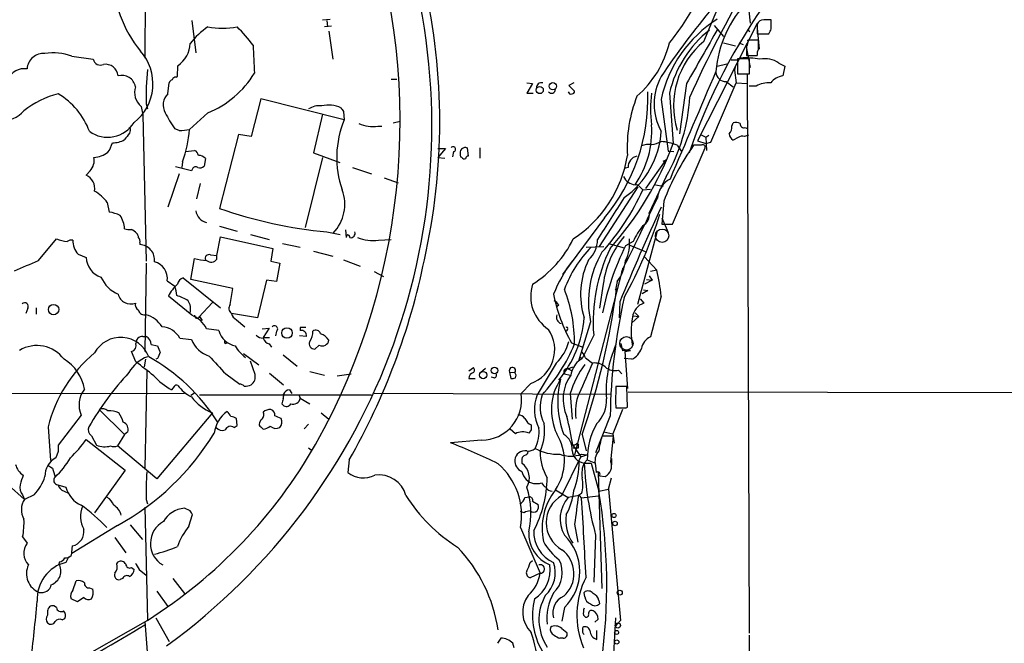
# Model space of a CAD drawing. Extents: x 4 to 1051, y 2042 to 2940.
# Drawn here: x 522 to 653, y 2146 to 2229 of the extents above; entities that cross this region are included whole.
import ezdxf

# ---------------------------------------------------------------- set-up
doc = ezdxf.new("R2010")
doc.units = 0
doc.header["$MEASUREMENT"] = 0
doc.layers.add('MAIN', color=5, linetype='CONTINUOUS')

msp = doc.modelspace()

# ---------------------------------------------------------------- linework, layer by layer
at = {"layer": 'MAIN'}
for p, q in [((539.242, 2246.8119), (539.0727, 2223.7825)), ((613.41, 2225.9839), (619.6753, 2241.0545)), ((619.252, 2231.3179), (619.5907, 2228.4392)), ((545.338, 2228.7779), (545.846, 2224.4599)), ((562.6947, 2228.8625), (563.7107, 2228.9472)), ((563.2873, 2228.7779), (563.372, 2227.9312)), ((622.3847, 2227.6772), (622.3847, 2228.8625)), ((563.88, 2228.0159), (562.9487, 2227.9312)), ((620.522, 2228.3545), (612.5633, 2212.7759)), ((614.7647, 2228.1005), (616.0347, 2226.6612)), ((619.252, 2227.6772), (619.506, 2227.2539)), ((620.522, 2228.2699), (620.522, 2226.9999)), ((620.522, 2227.7619), (620.776, 2224.9679)), ((563.5413, 2227.3385), (564.0493, 2223.6132)), ((620.6913, 2226.1532), (619.252, 2226.1532)), ((620.522, 2226.9999), (622.046, 2226.9999)), ((620.6913, 2224.9679), (620.6913, 2226.1532)), ((616.0347, 2225.8145), (617.6433, 2225.3912)), ((618.0667, 2225.8145), (618.6593, 2225.5605)), ((619.0827, 2225.3065), (619.0827, 2224.1212)), ((619.0827, 2225.0525), (619.5907, 2222.5125)), ((529.336, 2224.0365), (532.2147, 2223.6132)), ((619.506, 2223.6979), (617.8973, 2223.6979)), ((617.8973, 2223.6979), (617.8973, 2221.6659)), ((619.0827, 2224.1212), (620.522, 2224.1212)), ((619.506, 2221.6659), (619.506, 2223.6979)), ((543.3907, 2221.3272), (543.4753, 2222.7665)), ((615.188, 2222.6819), (616.458, 2223.0205)), ((617.0507, 2223.5285), (617.8127, 2223.5285)), ((617.474, 2222.1739), (617.5587, 2222.5125)), ((617.5587, 2222.5125), (617.474, 2222.1739)), ((623.4007, 2223.1052), (624.1627, 2222.6819)), ((624.1627, 2222.6819), (623.9087, 2221.4119)), ((543.2213, 2221.2425), (543.3907, 2221.3272)), ((571.8387, 2220.9885), (572.6007, 2220.9885)), ((617.474, 2222.1739), (617.728, 2220.4805)), ((617.8973, 2221.6659), (619.506, 2221.6659)), ((619.1673, 2221.6659), (619.4213, 2147.3285)), ((542.1207, 2219.0412), (542.29, 2220.4805)), ((589.8727, 2220.4805), (590.6347, 2220.3959)), ((590.6347, 2220.3959), (589.8727, 2219.1259)), ((596.138, 2220.4805), (595.4607, 2220.1419)), ((595.4607, 2220.1419), (596.2227, 2219.3799)), ((611.124, 2220.3959), (610.1927, 2213.7072)), ((614.3413, 2212.6065), (617.728, 2220.4805)), ((616.3733, 2220.6499), (617.3047, 2219.9725)), ((617.728, 2220.4805), (619.1673, 2220.3959)), ((620.3527, 2220.0572), (619.4213, 2220.0572)), ((554.482, 2218.3639), (553.212, 2213.3685)), ((565.5733, 2215.5699), (554.482, 2218.3639)), ((589.8727, 2219.1259), (590.7193, 2219.1259)), ((608.838, 2219.1259), (609.346, 2212.4372)), ((538.5647, 2217.3479), (538.8187, 2216.2472)), ((539.242, 2217.6865), (539.4113, 2217.0092)), ((607.7373, 2218.2792), (608.6687, 2211.4212)), ((538.8187, 2216.2472), (539.242, 2196.7739)), ((547.4547, 2216.5012), (544.9993, 2214.2999)), ((562.6947, 2216.3319), (561.5093, 2211.1672)), ((565.4887, 2216.6705), (565.5733, 2215.5699)), ((543.6447, 2214.1305), (543.052, 2214.3845)), ((570.0607, 2214.7232), (570.5687, 2214.7232)), ((572.0927, 2215.1465), (573.024, 2215.4005)), ((617.1353, 2214.7232), (617.3047, 2215.1465)), ((618.9133, 2214.5539), (619.252, 2214.3845)), ((537.1253, 2214.1305), (537.0407, 2213.7919)), ((551.5187, 2213.6225), (548.9787, 2203.8012)), ((553.212, 2213.3685), (551.5187, 2213.6225)), ((612.9867, 2213.6225), (613.664, 2213.2839)), ((613.664, 2213.2839), (614.0873, 2213.5379)), ((613.664, 2213.2839), (613.7487, 2211.5059)), ((617.982, 2213.1992), (617.3047, 2212.8605)), ((619.3367, 2213.5379), (618.8287, 2213.3685)), ((578.0193, 2211.7599), (579.0353, 2211.7599)), ((579.0353, 2211.7599), (578.0193, 2210.5745)), ((581.66, 2211.9292), (581.914, 2211.8445)), ((581.914, 2211.8445), (582.0833, 2210.7439)), ((583.6073, 2211.8445), (583.6073, 2210.4899)), ((609.2613, 2201.6845), (613.5793, 2211.8445)), ((609.854, 2212.1832), (610.4467, 2211.3365)), ((613.0713, 2212.1832), (612.0553, 2212.1832)), ((612.5633, 2212.7759), (613.664, 2212.4372)), ((613.664, 2212.4372), (614.3413, 2212.6065)), ((544.4913, 2211.3365), (545.6767, 2211.5059)), ((562.6947, 2210.5745), (560.4087, 2201.2612)), ((561.5093, 2211.1672), (564.9807, 2209.8972)), ((578.0193, 2210.5745), (578.9507, 2210.4899)), ((580.136, 2211.3365), (579.9667, 2210.6592)), ((581.2367, 2210.5745), (581.0673, 2210.6592)), ((608.6687, 2211.4212), (609.4307, 2211.3365)), ((545.2533, 2208.7965), (543.1367, 2209.3045)), ((544.068, 2209.9819), (543.9833, 2209.2199)), ((547.116, 2210.4052), (546.9467, 2209.3892)), ((566.674, 2209.2199), (569.214, 2208.3732)), ((603.3347, 2209.2199), (602.996, 2209.1352)), ((605.7053, 2206.4259), (608.4147, 2210.2359)), ((607.9913, 2210.0665), (608.4147, 2210.2359)), ((531.7913, 2208.7965), (531.2833, 2208.2039)), ((543.6447, 2208.3732), (542.1207, 2203.9705)), ((545.4227, 2209.0505), (545.2533, 2208.7965)), ((570.9073, 2207.8652), (572.77, 2207.1879)), ((608.4147, 2208.0345), (606.1287, 2203.2085)), ((546.4387, 2207.1032), (545.9307, 2205.0712)), ((599.5247, 2198.7212), (604.6893, 2206.6799)), ((604.9433, 2206.5952), (605.282, 2206.2565)), ((606.9753, 2206.9339), (607.9913, 2206.7645)), ((605.282, 2206.2565), (606.298, 2206.3412)), ((534.0773, 2204.5632), (534.3313, 2203.2932)), ((608.076, 2204.7325), (607.822, 2201.6845)), ((548.9787, 2201.4305), (551.3493, 2200.7532)), ((600.202, 2202.5312), (594.614, 2194.9959)), ((607.822, 2202.5312), (608.6687, 2200.5839)), ((607.822, 2201.6845), (609.2613, 2201.6845)), ((548.64, 2197.5359), (549.148, 2199.9912)), ((549.148, 2199.9912), (556.0907, 2198.4672)), ((553.1273, 2200.3299), (555.5827, 2199.6525)), ((563.2873, 2200.6685), (565.0653, 2200.3299)), ((565.7427, 2200.9225), (565.8273, 2199.9065)), ((607.1447, 2200.5839), (604.6047, 2191.0165)), ((524.9333, 2196.8585), (527.304, 2199.7372)), ((538.3953, 2199.2292), (538.3953, 2198.9752)), ((557.3607, 2199.1445), (559.7313, 2198.6365)), ((570.1453, 2199.5679), (571.8387, 2199.6525)), ((597.7467, 2198.6365), (600.1173, 2198.7212)), ((600.71, 2199.1445), (602.8267, 2198.5519)), ((604.012, 2199.3985), (602.996, 2198.8059)), ((603.5887, 2198.8905), (605.6207, 2198.0439)), ((530.1827, 2197.7052), (531.2833, 2197.2819)), ((547.7933, 2197.6205), (548.64, 2197.5359)), ((548.64, 2197.0279), (548.64, 2197.5359)), ((556.0907, 2198.4672), (555.8367, 2196.7739)), ((561.5093, 2198.1285), (564.0493, 2197.4512)), ((605.536, 2197.3665), (607.1447, 2195.5885)), ((539.242, 2196.5199), (539.0727, 2184.7512)), ((545.1687, 2194.3185), (545.6767, 2197.1125)), ((555.8367, 2196.7739), (557.022, 2196.5199)), ((557.022, 2196.5199), (556.5987, 2194.0645)), ((565.4887, 2196.9432), (567.69, 2196.0965)), ((569.5527, 2195.4192), (570.8227, 2194.7419)), ((602.488, 2195.4192), (596.2227, 2171.0352)), ((602.5727, 2195.4192), (602.6573, 2195.8425)), ((606.1287, 2194.8265), (606.552, 2194.2339)), ((607.1447, 2195.5885), (606.298, 2195.4192)), ((542.036, 2194.1492), (543.052, 2193.4719)), ((544.1527, 2194.5725), (549.148, 2190.5932)), ((550.7567, 2193.1332), (545.1687, 2194.3185)), ((555.244, 2194.2339), (554.0587, 2189.2385)), ((556.5987, 2194.0645), (555.244, 2194.2339)), ((600.0327, 2193.7259), (599.5247, 2190.5085)), ((601.8953, 2194.0645), (601.6413, 2192.9639)), ((606.552, 2194.2339), (605.536, 2193.7259)), ((605.79, 2194.3185), (606.552, 2194.2339)), ((545.338, 2189.5772), (542.2053, 2192.1172)), ((550.418, 2191.0165), (550.7567, 2193.1332)), ((601.6413, 2192.9639), (601.8107, 2193.1332)), ((601.6413, 2192.9639), (601.8107, 2193.1332)), ((605.9593, 2192.8792), (605.1973, 2192.4559)), ((605.3667, 2192.9639), (605.9593, 2192.8792)), ((605.3667, 2192.9639), (605.9593, 2192.8792)), ((607.7373, 2192.1172), (606.298, 2186.6985)), ((548.0473, 2191.2705), (546.2693, 2189.3232)), ((594.106, 2190.9319), (593.7673, 2190.6779)), ((602.234, 2191.3552), (602.1493, 2189.2385)), ((604.9433, 2191.7785), (605.4513, 2191.1859)), ((523.494, 2190.5085), (523.24, 2189.8312)), ((524.5947, 2190.5932), (524.5947, 2189.7465)), ((554.0587, 2189.2385), (550.5873, 2189.8312)), ((604.012, 2189.4925), (604.774, 2189.4079)), ((604.266, 2189.9159), (604.774, 2189.4079)), ((546.354, 2189.4079), (546.6927, 2188.8999)), ((551.2647, 2188.9845), (552.3653, 2188.0532)), ((598.3393, 2188.7305), (596.7307, 2183.4812)), ((604.774, 2189.4079), (603.8427, 2188.5612)), ((548.894, 2187.5452), (547.2853, 2187.7992)), ((554.6513, 2187.7992), (555.5827, 2187.8839)), ((555.5827, 2187.8839), (554.8207, 2186.6139)), ((556.5987, 2187.4605), (556.4293, 2186.8679)), ((560.578, 2186.7832), (559.6467, 2186.8679)), ((559.7313, 2187.9685), (559.7313, 2187.5452)), ((595.2913, 2187.7145), (595.122, 2187.4605)), ((598.7627, 2186.9525), (597.2387, 2183.8199)), ((538.8187, 2186.7832), (539.242, 2186.7832)), ((539.9193, 2185.6825), (540.766, 2185.5132)), ((543.7293, 2186.5292), (545.2533, 2186.3599)), ((549.7407, 2185.8519), (549.9947, 2185.9365)), ((554.8207, 2186.6139), (555.6673, 2186.6139)), ((555.5827, 2185.7672), (555.9213, 2185.3439)), ((562.2713, 2185.5979), (561.6787, 2185.0899)), ((595.7993, 2185.9365), (597.3233, 2185.3439)), ((602.6573, 2184.8359), (602.4033, 2185.8519)), ((537.8873, 2183.3965), (537.2947, 2184.7512)), ((552.196, 2184.4972), (554.228, 2182.9732)), ((557.4453, 2184.3279), (559.308, 2182.8039)), ((603.6733, 2184.9205), (602.6573, 2184.8359)), ((602.9113, 2184.7512), (603.6733, 2184.9205)), ((602.9113, 2184.7512), (603.25, 2179.8405)), ((539.1573, 2183.7352), (538.988, 2182.7192)), ((540.766, 2183.8199), (540.512, 2183.7352)), ((553.72, 2181.7032), (553.1273, 2183.4812)), ((593.7673, 2183.2272), (591.2273, 2178.9939)), ((597.2387, 2183.8199), (596.7307, 2183.4812)), ((596.9, 2184.0739), (597.2387, 2183.8199)), ((597.662, 2183.9045), (598.5933, 2183.2272)), ((603.8427, 2183.7352), (602.8267, 2183.8199)), ((539.3267, 2182.2112), (539.0727, 2169.2572)), ((549.8253, 2181.7879), (551.688, 2180.4332)), ((555.6673, 2181.8725), (557.53, 2180.3485)), ((561.0013, 2182.1265), (562.9487, 2181.6185)), ((564.642, 2181.5339), (566.5047, 2181.7879)), ((582.168, 2182.2112), (582.7607, 2182.6345)), ((583.692, 2181.9572), (584.3693, 2182.5499)), ((587.5867, 2182.0419), (587.756, 2181.1952)), ((587.5867, 2182.0419), (588.264, 2181.9572)), ((594.868, 2181.7879), (595.63, 2181.6185)), ((595.376, 2182.4652), (595.9687, 2182.7192)), ((595.376, 2182.4652), (595.884, 2182.2112)), ((602.0647, 2182.2959), (602.488, 2181.7879)), ((582.168, 2181.1952), (583.0147, 2181.1952)), ((585.47, 2181.2799), (585.1313, 2181.3645)), ((590.3807, 2180.5179), (589.1107, 2179.1632)), ((514.6887, 2179.1632), (544.322, 2179.2479)), ((542.9673, 2180.0945), (542.6287, 2179.6712)), ((545.6767, 2179.2479), (545.1687, 2178.9092)), ((558.292, 2179.6712), (558.6307, 2179.1632)), ((569.5527, 2179.2479), (601.1333, 2179.0785)), ((595.63, 2179.1632), (595.884, 2175.7765)), ((603.1653, 2180.0945), (601.726, 2180.0945)), ((601.726, 2180.0945), (601.726, 2179.4172)), ((603.25, 2177.3852), (603.1653, 2180.0945)), ((603.3347, 2179.4172), (742.2727, 2179.1632)), ((546.354, 2178.9939), (569.214, 2178.9939)), ((557.276, 2177.8085), (557.4453, 2177.6392)), ((559.562, 2178.9939), (559.7313, 2178.5705)), ((559.7313, 2178.5705), (561.0013, 2177.8085)), ((532.9767, 2177.0465), (536.3633, 2173.7445)), ((548.0473, 2176.6232), (540.6813, 2167.8179)), ((562.5253, 2176.6232), (563.5413, 2175.7765)), ((602.5727, 2177.0465), (601.3027, 2173.8292)), ((603.0807, 2177.3005), (603.25, 2177.3852)), ((530.606, 2176.2845), (527.558, 2172.3052)), ((551.3493, 2174.9299), (551.2647, 2175.8612)), ((554.482, 2175.6919), (554.3127, 2175.2685)), ((560.832, 2175.0992), (560.2393, 2174.5065)), ((600.964, 2176.1999), (599.0167, 2171.2892)), ((526.2033, 2174.7605), (526.542, 2170.2732)), ((536.7867, 2174.0832), (536.3633, 2173.7445)), ((550.926, 2174.6759), (551.3493, 2174.9299)), ((554.482, 2174.7605), (554.8207, 2174.4219)), ((588.3487, 2173.8292), (587.6713, 2174.4219)), ((590.4653, 2174.3372), (590.1267, 2173.9139)), ((600.1173, 2174.0832), (601.3027, 2173.8292)), ((601.3027, 2173.8292), (601.472, 2172.5592)), ((531.2833, 2173.0672), (536.448, 2169.0032)), ((531.9607, 2173.5752), (532.638, 2172.3052)), ((536.3633, 2173.7445), (535.432, 2172.2205)), ((583.8613, 2172.9825), (579.7127, 2172.6439)), ((596.5613, 2172.5592), (596.7307, 2172.3052)), ((597.2387, 2173.7445), (597.7467, 2171.5432)), ((601.3873, 2173.4905), (599.8633, 2173.4905)), ((601.0487, 2170.1039), (601.3873, 2173.4905)), ((527.558, 2171.4585), (527.2193, 2170.6119)), ((540.6813, 2167.8179), (535.432, 2172.2205)), ((560.832, 2171.9665), (561.1707, 2171.7125)), ((595.9687, 2172.3052), (597.0693, 2170.7812)), ((596.7307, 2171.9665), (596.7307, 2172.3052)), ((566.2507, 2170.3579), (566.0813, 2168.6645)), ((589.1953, 2170.2732), (589.1953, 2169.9345)), ((594.5293, 2165.6165), (597.0693, 2170.7812)), ((597.0693, 2170.7812), (597.8313, 2171.0352)), ((597.154, 2171.1199), (597.8313, 2171.0352)), ((597.4927, 2169.9345), (597.916, 2170.3579)), ((597.4927, 2169.9345), (598.424, 2169.9345)), ((597.916, 2170.3579), (599.0167, 2169.9345)), ((598.424, 2169.9345), (599.44, 2166.2092)), ((601.1333, 2170.5272), (601.1333, 2169.6805)), ((526.2033, 2169.5959), (526.796, 2169.2572)), ((536.448, 2169.0032), (532.384, 2163.3305)), ((599.0167, 2169.5959), (599.1013, 2168.6645)), ((599.3553, 2168.6645), (599.8633, 2153.2552)), ((599.5247, 2168.2412), (600.2867, 2168.1565)), ((600.71, 2166.4632), (601.1333, 2167.9872)), ((520.8693, 2167.0559), (523.0707, 2165.1085)), ((527.4733, 2167.0559), (528.574, 2166.7172)), ((528.32, 2166.2092), (528.9127, 2165.9552)), ((593.6827, 2166.3785), (595.376, 2165.3625)), ((599.44, 2166.2092), (600.71, 2166.4632)), ((600.71, 2166.4632), (602.3187, 2149.0219)), ((522.8167, 2165.7012), (523.0707, 2165.1085)), ((524.3407, 2165.7012), (523.0707, 2165.1085)), ((539.242, 2165.1085), (539.4113, 2164.5159)), ((589.6187, 2165.3625), (590.2113, 2165.4472)), ((590.6347, 2164.8545), (591.3967, 2164.4312)), ((596.8153, 2165.6165), (595.376, 2165.3625)), ((597.154, 2165.8705), (596.7307, 2165.6165)), ((596.8153, 2165.6165), (597.154, 2165.2779)), ((599.3553, 2165.5319), (597.154, 2165.2779)), ((539.0727, 2164.0925), (539.4113, 2149.1065)), ((545.084, 2163.5845), (544.322, 2163.9232)), ((589.534, 2163.3305), (589.026, 2163.4999)), ((544.9147, 2161.5525), (545.4227, 2163.0765)), ((535.432, 2161.6372), (529.336, 2157.9119)), ((537.1253, 2161.7219), (538.734, 2159.7745)), ((589.026, 2161.3832), (591.6507, 2155.2872)), ((596.2227, 2161.8065), (596.646, 2159.4359)), ((522.8167, 2160.1132), (523.4093, 2159.2665)), ((535.0933, 2160.0285), (536.5327, 2157.9965)), ((599.0167, 2160.3672), (598.7627, 2154.1019)), ((529.4207, 2158.9279), (529.2513, 2157.6579)), ((527.7273, 2156.8112), (527.6427, 2156.5572)), ((528.9127, 2157.4039), (528.574, 2156.7265)), ((535.3473, 2156.5572), (535.5167, 2156.8112)), ((590.296, 2156.7265), (590.6347, 2156.9805)), ((537.2947, 2156.0492), (537.6333, 2155.7952)), ((538.3107, 2155.7952), (539.242, 2155.0332)), ((529.5053, 2153.0012), (529.9287, 2154.2712)), ((536.1093, 2154.6099), (535.7707, 2154.4405)), ((542.798, 2154.6099), (544.322, 2152.5779)), ((591.6507, 2155.2872), (590.296, 2154.6945)), ((531.7067, 2153.3399), (532.13, 2153.1705)), ((540.6813, 2152.9165), (542.1207, 2150.8845)), ((530.098, 2151.4772), (529.2513, 2151.9005)), ((530.9447, 2152.0699), (530.098, 2151.4772)), ((597.5773, 2152.1545), (597.4927, 2152.7472)), ((599.44, 2151.6465), (599.5247, 2151.2232)), ((526.1187, 2150.2919), (526.1187, 2149.6992)), ((527.304, 2150.7152), (526.9653, 2150.9692)), ((594.868, 2150.7152), (594.5293, 2148.9372)), ((539.4113, 2149.0219), (519.43, 2137.6765)), ((528.066, 2149.1065), (528.4047, 2149.2759)), ((540.512, 2149.3605), (542.29, 2146.2279)), ((597.408, 2149.6992), (597.662, 2149.4452)), ((599.3553, 2149.1912), (598.932, 2148.7679)), ((601.6413, 2149.3605), (601.218, 2141.4019)), ((602.3187, 2149.0219), (601.6413, 2148.2599)), ((539.0727, 2148.8525), (539.4113, 2144.2805)), ((594.5293, 2147.9212), (595.2067, 2147.4132)), ((597.3233, 2147.8365), (597.3233, 2148.0905)), ((599.186, 2146.4819), (599.186, 2147.6672)), ((586.4013, 2146.6512), (585.978, 2145.9739)), ((594.6987, 2146.6512), (594.2753, 2146.6512)), ((619.4213, 2147.0745), (619.5907, 2099.1532)), ((588.1793, 2145.3812), (588.01, 2145.9739))]:
    msp.add_line(p, q, dxfattribs=at)
for centre, radius in [((591.5879, 2219.5275), 0.4761), ((593.3265, 2220.0317), 0.4792), ((526.9268, 2190.3384), 0.6904), ((557.9712, 2187.2315), 0.7006), ((584.0693, 2181.6359), 0.4838), ((585.5675, 2182.2415), 0.4473), ((601.4614, 2162.9602), 0.2698), ((601.6022, 2161.9108), 0.3002), ((602.2279, 2152.7049), 0.3353), ((601.8106, 2147.4133), 0.2677), ((601.9799, 2148.3446), 0.349), ((601.8388, 2146.1433), 0.2822)]:
    msp.add_circle(centre, radius, dxfattribs=at)
at = {"layer": 'MAIN', "color": 5}
for centre in [(607.8643, 2200.1606), (603.1229, 2185.8519)]:
    msp.add_circle(centre, 0.8904, dxfattribs=at)
at = {"layer": 'MAIN'}
for centre, radius, start, end in [((484.9486, 2215.4489), 88.0601, 330.726895, 20.334571), ((491.8392, 2214.7858), 85.3992, 305.930116, 14.190064), ((550.7742, 2234.8518), 15.935, 180.225084, 219.509277), ((495.2399, 2215.3159), 83.0589, 347.220427, 12.779506), ((755.3926, 2153.8183), 157.7671, 149.585379, 155.749332), ((685.318, 2186.1126), 77.9894, 144.115876, 161.261059), ((691.1138, 2165.9386), 100.0976, 139.857074, 146.403153), ((584.9348, 2245.5832), 31.0188, 320.408179, 332.619846), ((630.0037, 2220.812), 15.0324, 135.662477, 175.450015), ((624.1551, 2214.7486), 16.7931, 122.274384, 167.863541), ((621.3036, 2228.0544), 0.8107, 85.394236, 164.585591), ((621.8767, 1974.8627), 254.0003, 89.885409, 90.114591), ((553.6684, 2218.8621), 10.9936, 124.417019, 141.339052), ((549.402, 2239.0455), 11.2836, 260.062263, 279.937737), ((535.7661, 2212.3569), 22.0317, 36.545496, 44.983634), ((623.4411, 2215.7212), 14.9947, 128.181628, 166.875987), ((2433.519, 1186.864), 2095.0684, 150.2120147, 150.4411981), ((452.8604, 2312.0286), 189.3506, 333.316974, 333.546117), ((618.3207, 2225.8991), 0.9653, 322.12814, 15.261365), ((541.3635, 2225.8313), 3.7219, 304.568779, 358.438824), ((1484.8965, 2265.938), 932.3089, 182.4874115, 182.7165954), ((595.4835, 2229.0558), 13.7422, 311.114895, 346.357424), ((620.4297, 2217.4412), 11.0568, 129.4106, 196.963746), ((621.4533, 2224.3753), 0.9653, 142.12814, 195.261365), ((525.5789, 2222.2109), 2.1736, 84.691497, 176.510483), ((526.9543, 2217.8673), 6.613, 68.890269, 100.228515), ((533.146, 2223.7825), 0.9466, 190.303222, 296.565051), ((533.6586, 2220.3652), 6.4928, 307.746738, 42.049131), ((618.9562, 2214.1791), 9.6244, 78.586859, 93.785998), ((621.5803, 2220.6072), 3.0909, 53.917568, 103.462567), ((523.0579, 2220.0024), 2.367, 81.462532, 157.612887), ((533.8223, 2221.2529), 1.7019, 5.360853, 98.549077), ((581.8853, 2218.3966), 42.6492, 174.804732, 180.954006), ((536.0071, 2219.6557), 1.8234, 10.005795, 105.60182), ((543.1536, 2220.7937), 0.4539, 81.421795, 165.948448), ((542.5581, 2228.5298), 12.987, 292.150245, 328.533166), ((614.3877, 2217.6865), 7.5817, 151.301907, 208.69743), ((4189.1271, 690.8582), 3888.2721, 156.8097302, 157.0389142), ((616.3695, 2222.0033), 1.3534, 183.533025, 270.160871), ((624.3052, 2218.8721), 2.5706, 98.873089, 141.266395), ((540.2246, 2219.2527), 2.5266, 163.447805, 228.930127), ((543.0099, 2220.1841), 0.7785, 112.394546, 157.621866), ((591.82, 2219.8243), 0.6777, 75.533139, 181.784365), ((593.1579, 2219.6272), 0.5248, 219.232577, 0.731442), ((622.1045, 2216.689), 3.7965, 87.048289, 117.478931), ((530.8034, 2206.8355), 12.6298, 104.88998, 128.24052), ((522.2834, 2210.4401), 10.0896, 20.939213, 58.481411), ((543.5589, 2217.5568), 2.0668, 134.094353, 210.713205), ((595.7147, 2219.3376), 0.3413, 187.135426, 299.734472), ((595.9263, 2219.3376), 0.2994, 261.878017, 8.121983), ((581.2258, 2218.4189), 24.749, 320.062465, 2.029122), ((621.5292, 2211.9197), 18.3117, 158.259249, 183.41629), ((619.6148, 2217.0092), 13.3168, 170.854068, 189.145932), ((587.4856, 2219.9846), 24.1005, 330.274492, 356.749104), ((520.255, 2219.1271), 3.6172, 207.935892, 319.025368), ((562.3288, 2214.6678), 2.779, 84.192369, 122.589791), ((563.4722, 2213.2279), 4.2921, 66.989312, 101.588487), ((692.3308, 2301.6071), 152.6537, 213.578079, 213.807241), ((553.6411, 2222.1772), 13.1474, 205.5767, 216.349988), ((534.1283, 2217.3472), 4.0942, 233.738865, 328.880242), ((536.956, 2214.2575), 0.2117, 323.124688, 90), ((577.6572, 2210.5802), 13.0736, 157.563226, 199.312528), ((569.3835, 2219.3381), 4.6643, 246.461076, 278.348121), ((593.9344, 2214.0753), 12.5595, 325.347028, 3.730655), ((615.7597, 2214.6172), 1.3797, 318.732034, 4.40635), ((617.7007, 2214.3373), 0.9009, 53.544775, 116.075842), ((618.7288, 2215.0135), 0.4952, 174.390726, 291.872304), ((748.3616, 2044.0309), 271.0633, 141.223946, 141.453146), ((543.5318, 2220.5338), 6.4043, 271.010108, 283.246616), ((530.5824, 2215.1499), 14.4419, 339.031989, 356.625828), ((596.1991, 2214.7086), 11.5572, 304.991736, 356.712811), ((617.897, 2213.7916), 1.1035, 184.386361, 237.538365), ((618.5746, 2212.4374), 0.9651, 74.735509, 127.879149), ((530.5338, 2213.7184), 4.3872, 325.791598, 344.173539), ((534.9009, 2215.2345), 2.7165, 266.914935, 302.570354), ((580.0736, 2211.6618), 0.3312, 280.858741, 146.525816), ((581.999, 2210.828), 1.1522, 107.110772, 143.960562), ((567.5116, 2228.0382), 44.6487, 318.524204, 339.54837), ((606.0863, 2209.8138), 2.4835, 81.175257, 113.08075), ((605.7625, 2216.4994), 4.2898, 279.456394, 297.409683), ((607.0031, 2204.9682), 7.7578, 68.439283, 84.569401), ((639.306, 2192.8411), 33.4173, 144.633492, 159.154743), ((613.283, 2211.9504), 0.3147, 340.332702, 132.282263), ((530.2675, 2210.1935), 2.0672, 317.485807, 10.620677), ((531.9503, 2214.4339), 3.8751, 275.167121, 304.80185), ((545.3738, 2210.7496), 0.8147, 5.557346, 68.173778), ((546.2718, 2209.7841), 1.048, 36.342889, 94.767274), ((582.0843, 2211.0825), 1.1016, 157.396939, 202.59826), ((581.5754, 2210.744), 0.3787, 206.585347, 296.551521), ((582.041, 2210.4476), 0.2993, 81.875312, 188.143638), ((587.0212, 2213.4783), 16.4437, 303.317137, 350.726711), ((604.8165, 2209.2904), 1.4834, 101.529601, 182.723923), ((545.8178, 2208.9094), 0.4196, 47.73366, 160.347095), ((546.3541, 2210.1512), 0.9653, 254.738635, 307.87186), ((530.449, 2206.4255), 1.9644, 350.083092, 64.867338), ((604.4276, 2208.7631), 1.8363, 203.376397, 264.951333), ((604.3506, 2206.2566), 0.6826, 29.738635, 97.11981), ((610.4969, 2204.8119), 3.2857, 118.627439, 173.990264), ((529.6429, 2201.3389), 5.4827, 36.021304, 60.003007), ((560.06, 2204.3386), 5.5981, 316.698089, 20.03531), ((1998.0346, 1313.4556), 1655.864, 147.4142159, 147.6434011), ((575.9784, 2219.4757), 32.1473, 317.986173, 335.719302), ((892.6577, 2072.1688), 313.9288, 155.175149, 157.687342), ((221.882, 2386.7786), 426.0039, 333.307867, 334.764462), ((533.5493, 2197.9751), 5.3753, 65.590096, 81.634889), ((533.1758, 2201.0173), 3.1884, 1.340701, 35.524517), ((547.6421, 2203.7171), 1.8141, 188.068015, 258.656619), ((568.8469, 2260.3055), 59.8956, 250.627163, 264.674051), ((549.7515, 2221.1955), 60.6003, 331.142615, 342.56598), ((604.6894, 2202.8699), 1.4786, 293.626493, 13.238301), ((615.8611, 2193.7285), 13.1358, 143.645237, 154.428076), ((537.0406, 2203.3762), 2.3826, 253.484793, 276.122164), ((536.2341, 2198.8876), 2.3701, 42.840564, 63.417651), ((537.2691, 2199.8472), 0.9587, 3.546139, 42.848561), ((566.0813, 2199.9912), 0.2678, 341.558284, 198.441716), ((566.4371, 2200.4981), 0.6003, 260.236405, 16.490804), ((612.131, 2192.1923), 12.1951, 139.725155, 172.775625), ((529.0066, 2203.7447), 4.3542, 246.981623, 266.533164), ((529.336, 2198.531), 1.0506, 80.726849, 124.34197), ((532.1536, 2199.4765), 2.6499, 178.023352, 221.946873), ((537.8028, 2199.4409), 0.6292, 340.338213, 47.731211), ((538.3132, 2196.9327), 2.0441, 353.15834, 87.698187), ((569.417, 2205.255), 5.7335, 248.88242, 277.297678), ((582.7339, 2206.2956), 14.8465, 302.151791, 333.784616), ((595.6196, 2199.636), 3.6511, 312.479214, 0.258929), ((634.6108, 2182.999), 35.3462, 153.435674, 168.714959), ((598.6928, 2199.1021), 4.8529, 332.46339, 7.519823), ((547.6155, 2197.121), 0.5302, 70.40651, 199.59349), ((609.6838, 2187.5457), 15.8047, 135.433223, 159.624283), ((610.9853, 2191.3824), 12.921, 149.402796, 191.843462), ((620.5877, 2188.7479), 21.8987, 153.651533, 184.70276), ((184.6732, 3000.5094), 872.7151, 292.7182733, 292.9474552), ((534.0499, 2197.2998), 2.7667, 180.370701, 252.776683), ((539.7922, 2194.4878), 2.2692, 351.418545, 75.960082), ((547.9417, 2206.2364), 9.4008, 256.058213, 265.996149), ((547.878, 2197.6205), 0.9654, 232.123455, 322.12814), ((487.4936, 2215.1242), 90.5909, 330.38568, 348.422481), ((610.4315, 2185.7751), 18.2374, 142.908489, 158.796636), ((607.4337, 2192.349), 10.4163, 153.828542, 197.374697), ((597.6122, 2197.3657), 5.4076, 322.376756, 354.618132), ((583.3711, 2189.7438), 24.4815, 5.563369, 13.812145), ((537.3535, 2196.494), 4.5135, 204.014046, 245.985954), ((547.3323, 2189.5804), 5.7203, 133.555708, 153.67415), ((539.089, 2192.0189), 4.221, 2.484836, 20.135029), ((544.5258, 2193.4704), 1.1635, 108.702786, 167.314692), ((595.6441, 2192.1114), 5.2631, 162.136176, 236.658359), ((537.2099, 2192.8398), 1.7568, 195.469644, 289.718976), ((541.6627, 2186.4518), 5.9803, 58.020107, 74.050788), ((614.3592, 2196.4282), 21.3201, 190.969723, 209.478981), ((576.3702, 2185.8403), 19.8526, 359.789029, 21.289807), ((504.9207, 2205.7472), 97.7077, 340.880758, 352.582446), ((523.0801, 2190.7625), 0.4857, 328.463608, 135.784139), ((538.6351, 2191.0023), 0.8524, 167.561596, 241.318192), ((543.2094, 2190.4442), 1.9477, 344.261096, 33.68762), ((551.0415, 2190.5008), 0.8091, 140.405678, 235.850351), ((592.7936, 2190.212), 1.4969, 28.746399, 61.262153), ((676.5221, 2175.2469), 75.5641, 167.231191, 179.277378), ((606.1175, 2189.086), 2.203, 107.601797, 173.818923), ((539.0151, 2190.4402), 0.8107, 193.242543, 286.253137), ((538.1969, 2186.0899), 3.7217, 31.837956, 73.691517), ((543.9742, 2186.1282), 3.7089, 26.778531, 68.425218), ((546.0274, 2189.5409), 0.3526, 174.090515, 337.842571), ((551.8434, 2190.1418), 1.2939, 193.889111, 243.432969), ((594.7221, 2189.3561), 0.9223, 160.635778, 252.496256), ((556.3144, 2187.7689), 0.4194, 312.671557, 137.328443), ((582.7444, 2190.4185), 14.7954, 320.166762, 355.425554), ((614.0322, 2187.4182), 10.2829, 169.323765, 190.676235), ((541.1139, 2185.0666), 2.9966, 29.215061, 85.314163), ((551.6857, 2188.3612), 2.9086, 196.293378, 258.28828), ((554.8688, 2187.8714), 1.3431, 223.171647, 267.947588), ((560.1123, 1997.4687), 190.5002, 89.885408, 90.114592), ((559.8917, 2186.872), 0.692, 352.627489, 103.401702), ((559.4175, 2187.3444), 2.0105, 321.975302, 3.310401), ((561.8288, 2186.9795), 0.6282, 13.100569, 130.034449), ((561.7205, 2185.047), 2.1963, 34.001187, 70.858058), ((588.7991, 2185.0276), 4.779, 289.326314, 34.209793), ((595.1643, 2187.8415), 0.1796, 315, 135), ((524.7006, 2181.0473), 4.5084, 36.598942, 120.782637), ((535.8659, 2182.6787), 3.9682, 20.585112, 151.339067), ((537.0024, 2185.6185), 0.9152, 288.624997, 14.775748), ((538.7594, 2185.9111), 0.8741, 86.110059, 183.883402), ((538.6766, 2185.6765), 1.2428, 0.276633, 62.938046), ((548.7963, 2187.7982), 3.8238, 202.094959, 252.146926), ((550.1217, 2186.1483), 0.4827, 164.757374, 217.88123), ((556.0058, 2186.9523), 1.2584, 199.647392, 250.352608), ((561.6279, 2185.7898), 0.7017, 153.230491, 274.151351), ((562.6536, 2186.4104), 0.8979, 244.801933, 351.34019), ((574.4778, 2194.8666), 23.572, 317.67224, 337.292575), ((589.5366, 2187.6533), 6.1229, 313.706948, 345.361174), ((615.6592, 2179.5133), 15.2379, 156.117685, 183.866049), ((607.1575, 2184.8071), 2.0775, 114.438249, 169.814049), ((544.2284, 2170.2726), 18.5754, 129.615965, 166.018742), ((752.6231, 2269.77), 227.997, 201.688003, 201.917172), ((752.5938, 2099.5648), 227.9692, 158.080499, 158.309672), ((554.9777, 2187.6002), 4.4078, 208.260434, 235.00798), ((596.0344, 2183.4989), 1.6774, 13.993164, 44.113543), ((602.6179, 2186.0959), 2.6595, 297.421601, 339.72939), ((525.3409, 2178.7949), 5.769, 9.589024, 58.90918), ((540.9589, 2179.7964), 4.5489, 109.89013, 151.639443), ((73.4157, 1589.7814), 753.7325, 51.7295692, 51.9587486), ((526.9308, 2161.521), 25.8583, 32.561023, 60.711975), ((1141.3885, 2733.3111), 808.7799, 222.7646878, 222.9938652), ((608.7541, 2175.0355), 13.7579, 144.330254, 162.540961), ((598.9579, 2181.058), 3.2912, 132.586588, 170.194818), ((1613.7218, 1736.6875), 1109.0012, 156.2560308, 156.4852096), ((598.8658, 2181.0591), 2.1852, 49.439375, 97.163718), ((566.7075, 2154.3312), 40.5998, 137.121503, 149.78896), ((552.4653, 2181.4011), 1.2906, 305.351367, 13.537695), ((582.8777, 2181.2547), 0.7122, 99.455709, 184.79237), ((582.5066, 2182.2959), 0.4233, 306.878017, 53.113861), ((585.5123, 2181.6186), 0.3413, 262.88123, 29.734471), ((587.9554, 2182.2395), 0.4183, 317.54846, 208.188508), ((587.9157, 2181.5697), 0.521, 326.206235, 48.04957), ((595.2349, 2182.0419), 0.4462, 71.565051, 214.694342), ((601.5567, 2184.1077), 1.8817, 227.552213, 285.662654), ((547.3087, 2188.0675), 9.6125, 222.820031, 240.865213), ((551.6284, 2179.4757), 0.9594, 47.162672, 86.438195), ((552.4924, 2181.661), 1.4968, 261.869356, 298.73449), ((587.9255, 2182.1255), 0.9456, 259.674018, 296.58673), ((600.6321, 2177.0145), 7.4911, 146.853422, 205.1642), ((606.3467, 2178.1042), 12.3579, 165.920464, 200.657737), ((600.1852, 2178.4307), 5.4907, 144.508297, 204.943135), ((533.7532, 2177.6622), 3.4356, 142.45266, 203.641601), ((543.306, 2179.9251), 0.3787, 63.44848, 153.428183), ((547.3493, 2182.9844), 4.7338, 215.078286, 243.719125), ((556.3015, 2178.9517), 1.235, 337.841929, 5.892934), ((558.2568, 2178.9303), 0.7418, 87.279935, 168.474956), ((583.813, 2178.3431), 5.3608, 270.516232, 8.799712), ((602.5469, 2176.7503), 6.2188, 157.169787, 188.219746), ((609.1359, 2178.3588), 7.4851, 171.871088, 188.128154), ((550.4477, 2182.6941), 6.5282, 217.279946, 248.426434), ((726.7164, 2135.8208), 174.5652, 165.853161, 166.082336), ((557.8932, 2178.0847), 0.6317, 224.846083, 334.071813), ((558.7763, 2178.7228), 0.967, 250.989846, 350.938975), ((596.1743, 2177.0706), 5.3077, 158.75486, 207.848335), ((596.5042, 2177.3871), 4.8721, 160.743531, 206.885339), ((596.2218, 2178.2192), 4.2426, 314.32102, 3.604134), ((533.4424, 2176.073), 1.0792, 48.177748, 115.56538), ((534.4582, 2174.3509), 2.5436, 63.294926, 96.687202), ((531.9731, 2174.1567), 4.3872, 15.826461, 34.208402), ((552.4445, 2173.4139), 4.1733, 125.945613, 173.11884), ((548.3861, 2175.0568), 2.3665, 26.567217, 47.176477), ((554.1435, 2176.3692), 0.7572, 296.554899, 26.571819), ((555.7307, 2175.6709), 1.3797, 85.59365, 131.267966), ((555.6187, 2176.3399), 0.7394, 349.085205, 72.853976), ((602.4034, 2516.0002), 338.7004, 269.885409, 270.114575), ((535.8437, 2174.4164), 1.0002, 340.539628, 69.497594), ((550.4178, 2174.5906), 1.527, 56.315136, 86.812677), ((554.6513, 2175.0991), 0.3786, 153.421413, 243.434949), ((472.0896, 1964.3719), 227.9693, 68.080517, 68.309691), ((556.3376, 2175.3784), 0.9808, 314.252293, 29.48982), ((588.8709, 2175.4521), 0.8524, 28.681808, 102.438404), ((591.016, 2176.4117), 1.5018, 201.503155, 248.488347), ((585.3833, 2174.2105), 6.845, 336.29384, 8.175559), ((558.4353, 2166.7797), 37.9379, 8.374675, 14.245249), ((607.1223, 2170.5153), 9.2076, 149.533445, 180.97949), ((532.532, 2174.3795), 0.9865, 157.28185, 234.613552), ((518.8028, 2191.9527), 34.5769, 298.746437, 328.553554), ((549.402, 2175.3956), 1.1112, 220.364733, 287.745261), ((550.4688, 2174.0325), 0.7893, 54.602401, 157.291349), ((554.3346, 2176.7275), 2.3563, 281.905565, 306.980293), ((556.5007, 2175.6133), 1.0726, 225.732778, 299.07899), ((589.3207, 2172.1288), 1.9586, 65.700095, 119.75359), ((759.8152, 2174.6758), 169.3502, 179.885409, 180.114558), ((586.6463, 2174.0955), 4.8603, 332.906693, 5.853698), ((588.0025, 2170.2348), 6.8656, 325.827333, 31.569888), ((513.5914, 2186.1786), 22.0207, 315.015823, 323.457996), ((539.4013, 2072.4141), 108.0325, 64.410529, 68.090513), ((593.7008, 2171.8371), 2.1932, 354.526479, 60.423942), ((596.0957, 2172.9824), 0.6292, 250.338213, 317.731211), ((609.2495, 2170.4305), 9.8724, 161.943486, 173.528551), ((739.2578, 2171.8818), 211.7002, 179.885408, 180.114564), ((533.6873, 2174.8565), 2.7587, 247.643589, 287.148845), ((534.9664, 2173.4488), 1.3136, 249.236183, 290.759739), ((503.4632, 2205.7811), 67.1854, 302.347881, 330.198211), ((589.61, 2170.2155), 1.3535, 78.80796, 173.96086), ((589.4492, 2171.5433), 0.5988, 278.140927, 351.859073), ((590.0397, 2172.9582), 1.4248, 263.26902, 310.938897), ((593.9695, 2177.3301), 6.2177, 241.191709, 272.819057), ((598.5635, 2171.4525), 6.9128, 179.95027, 210.085269), ((597.7398, 2171.78), 1.862, 184.685447, 262.373838), ((596.392, 2341.3164), 169.3502, 269.885409, 270.114592), ((600.9805, 2170.1887), 2.0513, 138.676127, 196.797161), ((528.467, 2168.231), 2.688, 117.656585, 181.588181), ((519.52, 2176.2465), 11.1717, 312.969101, 329.710965), ((580.0543, 2162.9951), 9.1153, 349.814622, 48.764642), ((589.7534, 2170.2215), 1.4956, 174.76742, 248.08975), ((589.8726, 2170.3578), 0.6826, 119.738635, 187.119811), ((587.7644, 2167.9533), 2.4439, 329.616829, 54.161714), ((595.7147, 2174.9441), 4.0861, 249.374042, 290.624646), ((586.7928, 2169.9253), 10.026, 338.764645, 1.504294), ((600.2866, 2168.5799), 3.105, 154.133945, 191.004497), ((643.4439, 2172.3492), 46.0146, 183.008082, 195.093534), ((599.5548, 2169.5657), 1.5879, 297.446133, 19.812321), ((523.9763, 2170.163), 2.1285, 190.771454, 239.665477), ((823.2604, 2253.331), 308.1551, 195.83271, 196.061916), ((577.4818, 2166.0402), 38.2511, 175.938833, 181.395717), ((568.123, 2171.2648), 3.3061, 231.861754, 297.260277), ((592.4615, 2169.8828), 3.4305, 197.803783, 218.800661), ((599.313, 2168.4528), 0.2994, 315.013536, 135), ((530.5693, 2165.0646), 8.3327, 156.95932, 166.174051), ((520.1132, 2169.8289), 5.9084, 315.684346, 343.557486), ((527.5286, 2167.6388), 0.5854, 132.286197, 264.580542), ((570.213, 2164.6765), 3.6945, 14.739616, 98.964645), ((591.1539, 2169.2014), 2.0053, 227.067258, 289.399938), ((576.7976, 2168.2423), 15.7865, 332.528557, 359.074093), ((593.1321, 2168.0293), 1.4964, 208.735138, 241.264862), ((592.9074, 2167.1005), 4.4211, 343.846685, 11.569682), ((523.833, 2166.675), 1.4075, 164.298955, 223.776594), ((528.913, 2167.6489), 1.557, 202.38634, 247.61366), ((532.0368, 2167.6291), 3.5809, 194.753417, 246.448865), ((579.0843, 2163.2861), 11.3209, 347.265006, 17.642539), ((600.1919, 2161.2339), 8.2968, 141.678628, 191.918178), ((593.1709, 2167.0213), 0.8169, 201.854808, 276.212391), ((587.3108, 2167.3123), 8.8858, 331.530235, 353.418844), ((526.6244, 2153.7362), 73.8762, 351.983769, 9.720183), ((525.0905, 2163.7297), 2.4455, 145.680919, 210.624243), ((533.1388, 2163.7196), 1.8921, 19.349497, 60.263006), ((592.455, 2177.4275), 22.0914, 212.319617, 237.680384), ((588.3631, 2165.6729), 1.2934, 296.553165, 346.114173), ((590.1925, 2164.9862), 0.4614, 343.41494, 87.66472), ((596.6003, 2162.0182), 4.1517, 119.92256, 240.07744), ((598.5714, 2162.5141), 4.2806, 138.285984, 210.101321), ((1548.9825, 2036.7107), 960.9371, 172.2907643, 172.5199458), ((-708.8187, 2086.2836), 1308.3596, 3.0009363, 3.4614294), ((534.001, 2162.8278), 3.4966, 157.299086, 209.063994), ((515.1255, 2143.2372), 26.1773, 43.883736, 53.74555), ((533.7438, 2162.403), 2.2738, 15.010466, 58.731576), ((544.6089, 2160.388), 3.5468, 94.639685, 150.301604), ((418.2649, 2078.6632), 152.6261, 33.578069, 33.807272), ((590.38, 2162.0624), 1.5244, 93.158773, 123.708831), ((590.7617, 2164.0926), 0.6892, 227.493128, 312.500744), ((590.4649, 2164.1773), 0.9658, 322.133342, 15.242111), ((513.4123, 2161.9762), 9.5872, 348.794849, 3.035592), ((543.1132, 2159.2426), 3.3073, 118.640324, 239.673854), ((600.5571, 2162.2853), 5.4924, 171.7175, 213.341716), ((529.0437, 2160.8171), 1.9264, 281.285435, 9.32346), ((553.2245, 2155.0949), 10.5239, 142.148987, 159.134906), ((594.6518, 2160.5744), 4.5303, 177.265869, 247.535113), ((595.1241, 2160.708), 4.3274, 176.662928, 246.934754), ((598.6196, 2163.0234), 7.424, 208.153613, 233.375525), ((590.1531, 2155.5412), 6.7469, 314.332844, 45.667156), ((525.2615, 2157.9312), 2.2833, 144.211169, 222.524012), ((536.7994, 2173.5371), 16.1045, 282.710138, 294.159759), ((565.9958, 2144.7099), 20.2961, 8.620004, 43.803018), ((592.1832, 2155.2279), 3.9614, 311.022516, 53.684347), ((527.6487, 2157.6216), 0.8142, 275.539741, 338.198591), ((528.5015, 2158.3047), 0.9902, 264.39016, 319.217958), ((535.8554, 2156.1339), 0.7573, 26.561667, 116.568435), ((590.7926, 2155.386), 3.7904, 314.06575, 26.296671), ((526.0049, 2155.2422), 2.6831, 154.722385, 248.418671), ((529.7029, 2151.906), 4.9509, 103.180417, 183.985436), ((525.9655, 2155.5854), 1.9384, 289.943712, 30.088778), ((533.9503, 2156.1762), 1.448, 322.125016, 15.255119), ((537.0406, 2156.4893), 0.5082, 181.894503, 300.000795), ((536.6817, 2155.7465), 0.9528, 292.13417, 2.929668), ((749.7131, 2283.2074), 246.8296, 210.848162, 211.077365), ((590.4569, 2155.3295), 0.6551, 153.098563, 255.78132), ((587.1502, 2157.3047), 3.1985, 328.340392, 349.585241), ((588.5743, 2155.6523), 4.4082, 301.669491, 9.605914), ((591.6585, 2155.8518), 0.5646, 269.208504, 108.290546), ((589.475, 2155.3761), 4.178, 313.067975, 18.85778), ((530.2673, 2153.2269), 1.0978, 46.044444, 107.964578), ((535.6124, 2155.0082), 0.5894, 151.743362, 285.580834), ((536.6889, 2154.3193), 0.6483, 57.138401, 153.371717), ((586.6316, 2156.0936), 5.0835, 312.135247, 350.872506), ((607.6918, 2149.7157), 11.1599, 153.017299, 202.854847), ((525.324, 2154.0443), 1.3327, 256.726001, 347.823268), ((530.2958, 2152.2391), 1.098, 136.047932, 197.961359), ((531.622, 2153.9326), 0.5987, 171.876665, 278.132809), ((530.7448, 2152.7089), 1.4601, 326.381763, 18.429985), ((598.0084, 2152.1237), 0.8091, 34.149649, 129.594322), ((-419.5599, 2245.8248), 949.0169, 353.8062136, 354.2995889), ((531.5569, 2152.6102), 0.8165, 221.430165, 299.638699), ((593.0517, 2150.1097), 3.7364, 143.658531, 226.193919), ((599.981, 2149.6855), 9.3582, 166.308707, 210.3433), ((598.0227, 2149.1011), 6.5434, 150.493189, 213.748839), ((599.0529, 2149.3539), 6.5252, 149.532585, 187.396315), ((595.7226, 2150.0391), 2.3922, 113.119339, 196.479696), ((598.6724, 2152.2731), 1.1015, 186.181077, 252.397417), ((598.3449, 2151.528), 1.1015, 6.175906, 72.397417), ((526.8523, 2150.2426), 0.7353, 81.160239, 176.155342), ((527.8966, 2150.7829), 0.5965, 186.517348, 304.59856), ((527.6949, 2149.6797), 0.8166, 330.364771, 48.564574), ((599.1665, 2150.0088), 1.7855, 159.623479, 189.985116), ((598.4737, 2149.9513), 0.3971, 59.043666, 192.034297), ((598.932, 2151.7877), 0.8185, 223.604026, 316.395974), ((598.1126, 2149.1852), 1.2428, 0.276633, 62.938046), ((526.7747, 2149.1912), 0.8297, 142.246149, 217.753851), ((527.7696, 2148.359), 0.8041, 68.370598, 142.142514), ((597.7608, 2149.7697), 0.3392, 253.066164, 16.933836), ((341.2248, 2477.9558), 384.3587, 296.855881, 300.980622), ((526.5666, 2149.1287), 0.6317, 224.846083, 334.071813), ((593.8521, 2147.8789), 0.8728, 165.970125, 247.159978), ((593.6605, 2147.0444), 1.2343, 45.262582, 122.059998), ((597.7466, 2147.5825), 0.4936, 149.034253, 239.044206), ((597.6197, 2147.5063), 0.6551, 14.21868, 116.901437), ((599.5304, 2147.711), 1.2765, 181.966426, 254.346861), ((586.3967, 2144.3911), 2.2601, 44.45325, 89.883386), ((550.5823, 2135.2702), 41.6906, 4.241831, 16.933687), ((594.6809, 2148.2788), 1.6774, 225.886457, 256.006836), ((594.6987, 2147.2016), 0.5503, 270, 22.613458)]:
    msp.add_arc(centre, radius, start, end, dxfattribs=at)

doc.saveas('drawing.dxf')
